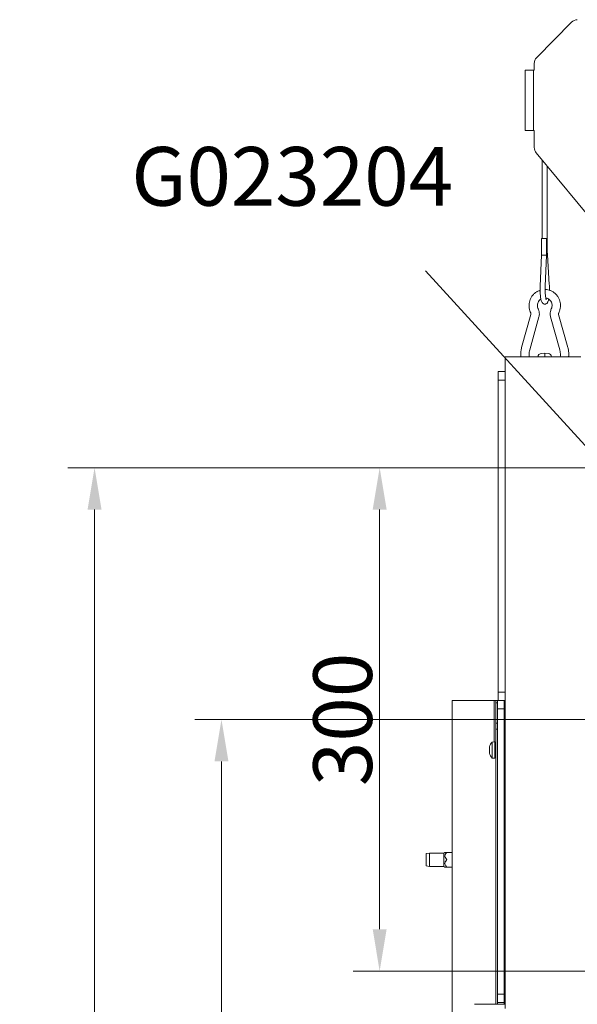
# Model space of a CAD drawing. Extents: x -5188 to -1488, y 2115 to 4844.
# Drawn here: x -3897 to -3565, y 4046 to 4632 of the extents above; entities that cross this region are included whole.
import ezdxf

# ---------------------------------------------------------------- set-up
doc = ezdxf.new("R2010")
doc.units = 0
doc.header["$LTSCALE"] = 5
doc.layers.add('Bemaßungen(Brunner)', color=7, linetype='Continuous', lineweight=25)
doc.layers.add('SLD-0', color=7, linetype='Continuous')
doc.styles.add('Brunner 2014', font='arial.ttf', dxfattribs={"height": 35})
doc.dimstyles.new('Brunner 2014', dxfattribs={"dimscale": 5, "dimtxt": 35, "dimasz": 5, "dimexe": 3.175, "dimexo": 0, "dimgap": 0.762, "dimtad": 1, "dimdec": 0, "dimrnd": 1e-08, "dimtxsty": 'Brunner 2014', "dimcen": 0.09, "dimdle": 10, "dimclrd": 7, "dimclre": 7, "dimclrt": 7, "dimadec": 1, "dimazin": 2, "dimtfac": 0.666667, "dimtdec": 0, "dimtmove": 0, "dimatfit": 3, "dimldrblk": 'Filled-1', "dimfxl": 1, "dimtolj": 1, "dimlwd": 5, "dimlwe": 5, "dimarcsym": 0})

# ---------------------------------------------------------------- blocks, each defined once
blk = doc.blocks.new('*D36')
at = {"layer": 'Defpoints', "color": 0, "lineweight": 5}
for p in [(-3777.02, 4215.3), (-3400.44, 4215.3), (-3608.44, 3311.3)]:
    blk.add_point(p, dxfattribs=at)
at = {"layer": 'SLD-0', "color": 7, "linetype": 'Continuous', "lineweight": 5}
for p, q in [((-3400.44, 4215.3), (-3792.9, 4215.3)), ((-3777.02, 3336.3), (-3777.02, 4190.3)), ((-3608.44, 3311.3), (-3792.9, 3311.3))]:
    blk.add_line(p, q, dxfattribs=at)
at = {"layer": 'SLD-0', "color": 7, "lineweight": 5}
for points in [[(-3781.19, 4190.3), (-3772.86, 4190.3), (-3777.02, 4215.3)], [(-3781.19, 3336.3), (-3772.86, 3336.3), (-3777.02, 3311.3)]]:
    blk.add_solid(points, dxfattribs=at)
at = {"layer": 'SLD-0', "color": 7, "insert": (-3816.58, 3801.81), "char_height": 35, "attachment_point": 2, "rotation": 90, "style": 'Brunner 2014'}
blk.add_mtext('\\A1;904', dxfattribs=at)
blk = doc.blocks.new('Filled-1')
at = {"color": 0}
for p, q in [((0, 0), (-1, 0.167)), ((-1, 0.167), (-1, -0.167)), ((-1, 0), (0, 0)), ((-1, -0.167), (0, 0))]:
    blk.add_line(p, q, dxfattribs=at)
at = {"color": 0, "flags": 128}
blk.add_lwpolyline([(-1, -0.167), (0, 0), (-1, 0.167), (-1, -0.167)], dxfattribs=at)
at = {"color": 0}
blk.add_solid([(-1, -0.167), (0, 0), (-1, 0.167), (-1, -0.167)], dxfattribs=at)
blk = doc.blocks.new('*D37')
at = {"layer": 'Defpoints', "color": 0, "lineweight": 5}
for p in [(-3682.69, 4365.3), (-3539.37, 4365.3), (-3539.37, 4065.3)]:
    blk.add_point(p, dxfattribs=at)
at = {"layer": 'SLD-0', "color": 7, "linetype": 'Continuous', "lineweight": 5}
for p, q in [((-3539.37, 4365.3), (-3698.56, 4365.3)), ((-3682.69, 4090.3), (-3682.69, 4340.3)), ((-3539.37, 4065.3), (-3698.56, 4065.3))]:
    blk.add_line(p, q, dxfattribs=at)
at = {"layer": 'SLD-0', "color": 7, "lineweight": 5}
for points in [[(-3686.85, 4340.3), (-3678.52, 4340.3), (-3682.69, 4365.3)], [(-3686.85, 4090.3), (-3678.52, 4090.3), (-3682.69, 4065.3)]]:
    blk.add_solid(points, dxfattribs=at)
at = {"layer": 'SLD-0', "color": 7, "insert": (-3722.26, 4215.3), "char_height": 35, "attachment_point": 2, "rotation": 90, "style": 'Brunner 2014'}
blk.add_mtext('\\A1;300', dxfattribs=at)
blk = doc.blocks.new('*D50')
at = {"layer": 'Bemaßungen(Brunner)', "color": 7, "linetype": 'Continuous', "lineweight": 5}
for p, q in [((-3552.84, 4365.3), (-3868.57, 4365.3)), ((-3852.7, 4340.3), (-3852.7, 3277.3)), ((-3599.09, 3252.3), (-3868.57, 3252.3))]:
    blk.add_line(p, q, dxfattribs=at)
at = {"layer": 'Bemaßungen(Brunner)', "color": 7, "lineweight": 5}
for points in [[(-3856.87, 4340.3), (-3848.53, 4340.3), (-3852.7, 4365.3)], [(-3856.87, 3277.3), (-3848.53, 3277.3), (-3852.7, 3252.3)]]:
    blk.add_solid(points, dxfattribs=at)
at = {"layer": 'Defpoints', "color": 0, "lineweight": 5}
for p in [(-3552.84, 4365.3), (-3852.7, 3252.3), (-3599.09, 3252.3)]:
    blk.add_point(p, dxfattribs=at)
at = {"layer": 'Bemaßungen(Brunner)', "color": 7, "lineweight": 5, "insert": (-3874.39, 3808.8), "char_height": 35, "attachment_point": 5, "rotation": 90, "style": 'Brunner 2014'}
blk.add_mtext('\\A1;1113', dxfattribs=at)

msp = doc.modelspace()

# ---------------------------------------------------------------- linework, layer by layer
at = {"color": 7, "linetype": 'Continuous', "lineweight": 0}
for p, q in [((-3589.05, 4609.71), (-3568.3, 4630.79)), ((-3590.49, 4602.25), (-3590.49, 4606.18)), ((-3595.94, 4602.25), (-3595.94, 4566.25)), ((-3595.94, 4602.25), (-3590.98, 4602.25)), ((-3590.98, 4602.25), (-3590.98, 4566.25)), ((-3590.98, 4602.25), (-3590.49, 4602.25)), ((-3590.98, 4566.25), (-3595.94, 4566.25)), ((-3590.98, 4566.25), (-3590.49, 4566.25)), ((-3590.49, 4556.07), (-3590.49, 4566.25)), ((-3531.82, 4483.25), (-3589.34, 4552.86)), ((-3585.74, 4548.5), (-3585.74, 4501.81)), ((-3582.74, 4495.44), (-3582.74, 4544.87)), ((-3586.26, 4501.81), (-3586.26, 4491.84)), ((-3586.26, 4501.81), (-3585.02, 4501.81)), ((-3585.02, 4501.81), (-3583.26, 4501.81)), ((-3583.26, 4491.78), (-3583.26, 4501.81)), ((-3582.74, 4495.44), (-3583.26, 4495.44)), ((-3586.26, 4491.84), (-3587, 4473.52)), ((-3584.01, 4473.4), (-3583.26, 4491.78)), ((-3581.52, 4474.41), (-3582.63, 4492.12)), ((-3584.03, 4473.46), (-3584.01, 4473.4)), ((-3592.5, 4456.54), (-3598.01, 4436.92)), ((-3593.19, 4435.57), (-3587.69, 4455.19)), ((-3580.78, 4455.19), (-3575.28, 4435.57)), ((-3570.46, 4436.92), (-3575.97, 4456.54)), ((-3607.75, 4431.3), (-3607.75, 4043.05)), ((-3607.75, 4431.3), (-3604.75, 4431.3)), ((-3604.75, 4431.3), (-3562.75, 4431.3)), ((-3588.24, 4431.3), (-3588.24, 4431.39)), ((-3586.31, 4433.39), (-3584.24, 4433.46)), ((-3584.24, 4433.46), (-3584.24, 4431.3)), ((-3584.24, 4433.46), (-3582.17, 4433.39)), ((-3580.24, 4431.39), (-3580.24, 4431.3)), ((-3611.94, 4422.55), (-3607.94, 4422.55)), ((-3611.94, 4417.55), (-3611.94, 4422.55)), ((-3607.94, 4422.55), (-3607.94, 4417.55)), ((-3607.75, 4422.55), (-3607.94, 4422.55)), ((-3607.94, 4417.55), (-3611.94, 4417.55)), ((-3611.94, 4417.55), (-3611.94, 4231.55)), ((-3607.94, 4417.55), (-3607.94, 4231.55)), ((-3611.94, 4231.55), (-3607.94, 4231.55)), ((-3611.94, 4226.55), (-3611.94, 4231.55)), ((-3607.94, 4231.55), (-3607.94, 4226.55)), ((-3637.44, 4226.55), (-3639.44, 4226.55)), ((-3639.44, 3602.55), (-3639.44, 4226.55)), ((-3637.44, 4226.55), (-3614.44, 4226.55)), ((-3613.44, 4226.55), (-3614.44, 4226.55)), ((-3614.44, 4226.55), (-3614.44, 4201.91)), ((-3613.44, 4226.55), (-3612.44, 4226.55)), ((-3613.44, 4225.09), (-3613.44, 4226.55)), ((-3612.44, 4225.09), (-3613.44, 4225.09)), ((-3613.44, 4213.01), (-3613.44, 4225.09)), ((-3612.44, 4226.55), (-3608.44, 4226.55)), ((-3612.44, 4221.55), (-3612.44, 4226.55)), ((-3608.44, 4226.55), (-3608.44, 4221.55)), ((-3608.44, 4226.55), (-3607.75, 4226.55)), ((-3608.44, 4221.55), (-3612.44, 4221.55)), ((-3612.44, 4221.55), (-3612.44, 4051.55)), ((-3608.1, 4222.55), (-3608.44, 4222.55)), ((-3608.44, 4221.55), (-3608.44, 4051.55)), ((-3608.1, 4222.55), (-3608.1, 4214.55)), ((-3607.96, 4222.55), (-3608.1, 4222.55)), ((-3607.75, 4222.55), (-3607.96, 4222.55)), ((-3613.44, 4213.01), (-3612.44, 4213.01)), ((-3613.44, 4209.48), (-3613.44, 4213.01)), ((-3608.44, 4214.55), (-3608.1, 4214.55)), ((-3612.44, 4209.48), (-3613.44, 4209.48)), ((-3613.44, 4209.48), (-3613.44, 4045.55)), ((-3613.94, 4201.95), (-3615.58, 4201.81)), ((-3615.58, 4201.81), (-3615.58, 4192.29)), ((-3613.94, 4201.95), (-3613.94, 4192.15)), ((-3617.28, 4198.31), (-3617.28, 4198.31)), ((-3617.28, 4197.13), (-3617.28, 4197.13)), ((-3617.28, 4196.97), (-3617.28, 4196.97)), ((-3617.28, 4195.71), (-3617.28, 4195.71)), ((-3613.44, 4199.15), (-3613.94, 4199.15)), ((-3613.94, 4194.95), (-3613.44, 4194.95)), ((-3608.44, 4199.55), (-3608.1, 4199.55)), ((-3608.1, 4199.15), (-3608.44, 4199.15)), ((-3608.44, 4194.95), (-3608.1, 4194.95)), ((-3608.1, 4199.55), (-3608.1, 4045.55)), ((-3615.58, 4192.29), (-3613.94, 4192.15)), ((-3652.94, 4135.7), (-3654.94, 4135.35)), ((-3654.94, 4131.7), (-3654.94, 4135.35)), ((-3654.94, 4128.05), (-3654.94, 4131.7)), ((-3644.44, 4135.7), (-3652.94, 4135.7)), ((-3652.94, 4135.7), (-3652.94, 4131.7)), ((-3652.94, 4131.7), (-3652.94, 4127.7)), ((-3643.75, 4136.1), (-3644.44, 4135.7)), ((-3644.44, 4135.7), (-3644.44, 4127.7)), ((-3639.44, 4136.1), (-3642.81, 4136.1)), ((-3654.94, 4128.05), (-3652.94, 4127.7)), ((-3652.94, 4127.7), (-3644.44, 4127.7)), ((-3644.44, 4127.7), (-3643.75, 4127.3)), ((-3639.44, 4127.3), (-3642.81, 4127.3)), ((-3612.44, 4051.55), (-3608.44, 4051.55)), ((-3612.44, 4046.55), (-3612.44, 4051.55)), ((-3608.44, 4051.55), (-3608.44, 4046.55)), ((-3608.1, 4045.55), (-3626.1, 4045.55)), ((-3608.44, 4046.55), (-3612.44, 4046.55)), ((-3612.44, 4045.55), (-3612.44, 4046.55)), ((-3608.44, 4045.55), (-3608.44, 4046.55))]:
    msp.add_line(p, q, dxfattribs=at)
at = {"color": 7, "linetype": 'Continuous', "lineweight": 0, "flags": 128}
msp.add_lwpolyline([(-3582.63, 4492.12), (-3582.65, 4492.02), (-3582.86, 4491.83), (-3583.26, 4491.66), (-3583.26, 4491.66)], dxfattribs=at)
at = {"color": 7, "linetype": 'Continuous', "lineweight": 0}
for centre, radius, start, end in [((-3564.81, 4627.36), 4.89, 90.07756, 135.54602), ((-3585.45, 4606.19), 5.04, 135.54279, 180.07408), ((-3585.44, 4556.07), 5.05, 179.94689, 219.4926), ((-3586.24, 4431.39), 2, 92, 180), ((-3582.24, 4431.39), 2, 0, 88), ((-3610.44, 4197.05), 7, 137.19065, 164.1848), ((-3610.44, 4197.05), 7, 195.79337, 222.80935)]:
    msp.add_arc(centre, radius, start, end, dxfattribs=at)
msp.add_ellipse((-3584.76, 4491.81), major_axis=(1.5, -0.03), ratio=0.113628, start_param=6.280878, end_param=9.422471, dxfattribs=at)
for points, knots in [([(-3582.63, 4492.12), (-3582.65, 4492.4), (-3582.7, 4493.23), (-3582.73, 4494.36), (-3582.73, 4495.19), (-3582.74, 4495.44)], [0, 0, 0, 0, 0.266749, 0.774645, 1, 1, 1, 1]), ([(-3587.03, 4471), (-3587.46, 4470.86), (-3588.42, 4470.53), (-3589.79, 4469.68), (-3591.08, 4468.54), (-3592.15, 4467.17), (-3592.96, 4465.63), (-3593.47, 4463.97), (-3593.68, 4462.24), (-3593.57, 4460.5), (-3593.2, 4458.95), (-3592.79, 4458.04), (-3592.61, 4457.65)], [0, 0, 0, 0, 0.082238, 0.187048, 0.291907, 0.396843, 0.501871, 0.606996, 0.712209, 0.817493, 0.922816, 1, 1, 1, 1]), ([(-3587, 4473.52), (-3587.01, 4473.25), (-3587.04, 4472.45), (-3587.04, 4471.1), (-3586.99, 4469.52), (-3586.88, 4468.03), (-3586.72, 4466.66), (-3586.51, 4465.46), (-3586.24, 4464.49), (-3585.93, 4463.79), (-3585.5, 4463.24), (-3584.94, 4462.85), (-3584.22, 4462.7), (-3583.52, 4462.86), (-3582.99, 4463.22), (-3582.63, 4463.66), (-3582.34, 4464.23), (-3582.11, 4464.89), (-3581.98, 4465.5), (-3581.93, 4465.74)], [0, 0, 0, 0, 0.03935, 0.114474, 0.189684, 0.265101, 0.34112, 0.418477, 0.499028, 0.571509, 0.618844, 0.66026, 0.701782, 0.745513, 0.784226, 0.824908, 0.875195, 0.949006, 1, 1, 1, 1]), ([(-3583.32, 4465.33), (-3583.32, 4465.34), (-3583.34, 4465.36), (-3583.46, 4465.68), (-3583.6, 4466.25), (-3583.76, 4467.12), (-3583.89, 4468.25), (-3583.99, 4469.58), (-3584.04, 4471.02), (-3584.04, 4472.32), (-3584.02, 4473.1), (-3584.01, 4473.4)], [0, 0, 0, 0, 0.063708, 0.15321, 0.260401, 0.381354, 0.510635, 0.644277, 0.78005, 0.916753, 1, 1, 1, 1]), ([(-3575.86, 4457.65), (-3575.71, 4457.97), (-3575.33, 4458.81), (-3574.94, 4460.28), (-3574.79, 4462.01), (-3574.96, 4463.75), (-3575.43, 4465.43), (-3576.21, 4466.99), (-3577.25, 4468.38), (-3578.52, 4469.56), (-3579.98, 4470.49), (-3581.59, 4471.12), (-3582.96, 4471.43), (-3583.78, 4471.42), (-3584.03, 4471.42)], [0, 0, 0, 0, 0.054956, 0.145431, 0.23603, 0.326686, 0.41737, 0.508051, 0.5987, 0.689293, 0.779812, 0.870247, 0.960602, 1, 1, 1, 1]), ([(-3581.45, 4471.02), (-3581.44, 4471.37), (-3581.43, 4472.24), (-3581.46, 4473.39), (-3581.5, 4474.16), (-3581.52, 4474.41)], [0, 0, 0, 0, 0.305208, 0.767565, 1, 1, 1, 1]), ([(-3588.14, 4459.9), (-3588.21, 4460.05), (-3588.45, 4460.56), (-3588.66, 4461.51), (-3588.62, 4462.7), (-3588.28, 4463.86), (-3587.65, 4464.85), (-3587.04, 4465.5), (-3586.62, 4465.72), (-3586.55, 4465.76)], [0, 0, 0, 0, 0.0751515, 0.2520903, 0.4290844, 0.605898, 0.7828217, 0.9602538, 1, 1, 1, 1]), ([(-3583.62, 4466.4), (-3583.57, 4466.39), (-3583.12, 4466.38), (-3582.33, 4466.05), (-3581.34, 4465.42), (-3580.56, 4464.51), (-3580.03, 4463.43), (-3579.8, 4462.26), (-3579.87, 4461.03), (-3580.17, 4460.28), (-3580.33, 4459.9)], [0, 0, 0, 0, 0.018963, 0.159728, 0.300191, 0.440037, 0.579167, 0.717681, 0.855808, 1, 1, 1, 1]), ([(-3587.69, 4455.19), (-3587.62, 4455.49), (-3587.44, 4456.27), (-3587.43, 4457.55), (-3587.67, 4458.84), (-3588, 4459.59), (-3588.14, 4459.9)], [0, 0, 0, 0, 0.195296, 0.491522, 0.788337, 1, 1, 1, 1]), ([(-3580.33, 4459.9), (-3580.46, 4459.61), (-3580.78, 4458.89), (-3581.04, 4457.63), (-3581.05, 4456.32), (-3580.86, 4455.52), (-3580.78, 4455.19)], [0, 0, 0, 0, 0.195465, 0.491362, 0.787891, 1, 1, 1, 1]), ([(-3592.61, 4457.65), (-3592.58, 4457.59), (-3592.48, 4457.36), (-3592.42, 4456.97), (-3592.48, 4456.66), (-3592.5, 4456.54)], [0, 0, 0, 0, 0.19605, 0.662339, 1, 1, 1, 1]), ([(-3575.97, 4456.54), (-3575.99, 4456.61), (-3576.04, 4456.85), (-3576.03, 4457.25), (-3575.91, 4457.53), (-3575.86, 4457.65)], [0, 0, 0, 0, 0.195713, 0.654778, 1, 1, 1, 1]), ([(-3598.01, 4436.92), (-3598.11, 4436.53), (-3598.39, 4435.44), (-3598.57, 4433.6), (-3598.6, 4432.11), (-3598.46, 4431.35), (-3598.45, 4431.3)], [0, 0, 0, 0, 0.216802, 0.594001, 0.971503, 1, 1, 1, 1]), ([(-3593.38, 4431.3), (-3593.44, 4431.68), (-3593.61, 4432.64), (-3593.54, 4434.09), (-3593.3, 4435.11), (-3593.19, 4435.57)], [0, 0, 0, 0, 0.270611, 0.67119, 1, 1, 1, 1]), ([(-3575.28, 4435.57), (-3575.21, 4435.31), (-3575, 4434.49), (-3574.89, 4433.07), (-3574.91, 4431.88), (-3575.06, 4431.31), (-3575.07, 4431.3)], [0, 0, 0, 0, 0.188165, 0.588823, 0.989762, 1, 1, 1, 1]), ([(-3570.04, 4431.3), (-3570.01, 4431.46), (-3569.87, 4432.32), (-3569.92, 4433.92), (-3570.13, 4435.64), (-3570.39, 4436.63), (-3570.46, 4436.92)], [0, 0, 0, 0, 0.083963, 0.461301, 0.838722, 1, 1, 1, 1]), ([(-3617.2, 4198.88), (-3617.23, 4198.73), (-3617.27, 4198.51), (-3617.28, 4198.36), (-3617.28, 4198.31)], [0, 0, 0, 0, 0.687947, 1, 1, 1, 1]), ([(-3617.28, 4198.31), (-3617.27, 4198.22), (-3617.26, 4198.09), (-3617.21, 4198.05), (-3617.2, 4198.04)], [0, 0, 0, 0, 0.6878291, 1, 1, 1, 1]), ([(-3617.2, 4197.74), (-3617.23, 4197.57), (-3617.27, 4197.33), (-3617.28, 4197.06), (-3617.28, 4196.97)], [0, 0, 0, 0, 0.687973, 1, 1, 1, 1]), ([(-3617.28, 4196.97), (-3617.27, 4196.79), (-3617.26, 4196.51), (-3617.21, 4196.27), (-3617.2, 4196.19)], [0, 0, 0, 0, 0.6878685, 1, 1, 1, 1]), ([(-3617.2, 4195.91), (-3617.23, 4195.89), (-3617.27, 4195.86), (-3617.28, 4195.75), (-3617.28, 4195.71)], [0, 0, 0, 0, 0.687999, 1, 1, 1, 1]), ([(-3617.28, 4195.71), (-3617.27, 4195.62), (-3617.26, 4195.47), (-3617.21, 4195.27), (-3617.2, 4195.2)], [0, 0, 0, 0, 0.687831, 1, 1, 1, 1]), ([(-3617.2, 4198.9), (-3617.19, 4198.91), (-3617.18, 4198.95), (-3617.17, 4198.97), (-3617.17, 4198.98), (-3617.18, 4198.96), (-3617.18, 4198.93), (-3617.19, 4198.9), (-3617.2, 4198.88)], [0, 0, 0, 0, 0.173551, 0.347889, 0.518434, 0.685848, 0.853527, 1, 1, 1, 1]), ([(-3617.2, 4198.04), (-3617.19, 4198.03), (-3617.18, 4198.02), (-3617.17, 4197.98), (-3617.17, 4197.92), (-3617.18, 4197.86), (-3617.18, 4197.8), (-3617.19, 4197.76), (-3617.2, 4197.74)], [0, 0, 0, 0, 0.173655, 0.347991, 0.518533, 0.685946, 0.853626, 1, 1, 1, 1]), ([(-3617.2, 4196.19), (-3617.19, 4196.17), (-3617.18, 4196.12), (-3617.17, 4196.06), (-3617.17, 4195.99), (-3617.18, 4195.95), (-3617.18, 4195.92), (-3617.19, 4195.91), (-3617.2, 4195.91)], [0, 0, 0, 0, 0.173602, 0.347939, 0.518483, 0.685896, 0.853576, 1, 1, 1, 1]), ([(-3642.81, 4131.95), (-3643.14, 4132.35), (-3643.64, 4132.97), (-3643.8, 4133.99), (-3643.56, 4134.93), (-3643.1, 4135.5), (-3642.81, 4135.85)], [0, 0, 0, 0, 0.336903, 0.519903, 0.703043, 1, 1, 1, 1]), ([(-3642.81, 4127.55), (-3643.14, 4127.95), (-3643.64, 4128.57), (-3643.8, 4129.59), (-3643.56, 4130.53), (-3643.1, 4131.1), (-3642.81, 4131.45)], [0, 0, 0, 0, 0.336903, 0.519903, 0.703043, 1, 1, 1, 1]), ([(-3642.81, 4136.1), (-3643.05, 4136.1), (-3643.47, 4136.1), (-3643.76, 4136.1), (-3643.72, 4136.1), (-3643.72, 4136.1)], [0, 0, 0, 0, 0.5163547, 0.8699172, 1, 1, 1, 1]), ([(-3642.81, 4135.85), (-3642.79, 4135.88), (-3642.74, 4135.93), (-3642.7, 4136.01), (-3642.71, 4136.06), (-3642.74, 4136.09), (-3642.79, 4136.1), (-3642.81, 4136.1)], [0, 0, 0, 0, 0.210439, 0.423374, 0.608502, 0.768659, 1, 1, 1, 1]), ([(-3642.81, 4131.45), (-3642.79, 4131.48), (-3642.74, 4131.54), (-3642.7, 4131.65), (-3642.71, 4131.76), (-3642.74, 4131.86), (-3642.79, 4131.92), (-3642.81, 4131.95)], [0, 0, 0, 0, 0.210439, 0.423374, 0.608502, 0.768659, 1, 1, 1, 1]), ([(-3643.72, 4127.3), (-3643.72, 4127.3), (-3643.76, 4127.3), (-3643.47, 4127.3), (-3643.05, 4127.3), (-3642.81, 4127.3)], [0, 0, 0, 0, 0.130083, 0.483645, 1, 1, 1, 1]), ([(-3642.81, 4127.3), (-3642.79, 4127.3), (-3642.74, 4127.31), (-3642.7, 4127.34), (-3642.71, 4127.4), (-3642.74, 4127.47), (-3642.79, 4127.52), (-3642.81, 4127.55)], [0, 0, 0, 0, 0.210485, 0.423399, 0.608517, 0.768674, 1, 1, 1, 1])]:
    msp.add_open_spline(points, degree=3, knots=knots, dxfattribs=at)

# ---------------------------------------------------------------- texts
at = {"layer": 'Bemaßungen(Brunner)', "color": 7, "lineweight": 5, "insert": (-3830.79, 4556.4), "char_height": 35, "width": 225.6062, "attachment_point": 1, "style": 'Brunner 2014'}
msp.add_mtext('G023204', dxfattribs=at)

# ---------------------------------------------------------------- dimensions: what is measured, and where the dimension line sits
at = {"layer": 'Bemaßungen(Brunner)', "lineweight": 5}
dim = msp.add_linear_dim(base=(-3852.7, 3252.3), p1=(-3552.84, 4365.3), p2=(-3599.09, 3252.3), angle=90, dimstyle='Brunner 2014', dxfattribs=at)
dim.commit()
dim.dimension.update_dxf_attribs({"geometry": '*D50', "text_midpoint": (-3874.39, 3808.8)})
at = {"layer": 'SLD-0', "color": 7}
for base, p1, p2, picture, middle in [((-3682.69, 4365.3), (-3539.37, 4065.3), (-3539.37, 4365.3), '*D37', (-3682.69, 4215.3)), ((-3777.02, 4215.3), (-3608.44, 3311.3), (-3400.44, 4215.3), '*D36', (-3777.02, 3801.81))]:
    dim = msp.add_linear_dim(base=base, p1=p1, p2=p2, angle=90, dimstyle='Brunner 2014', dxfattribs=at)
    dim.commit()
    dim.dimension.update_dxf_attribs({"geometry": picture, "text_midpoint": middle, "dimtype": 160})

# ---------------------------------------------------------------- leaders
msp.add_leader([(-3516.32, 4330.37), (-3655.4, 4482.56)], dimstyle='Brunner 2014', dxfattribs=at)

doc.saveas('drawing.dxf')
